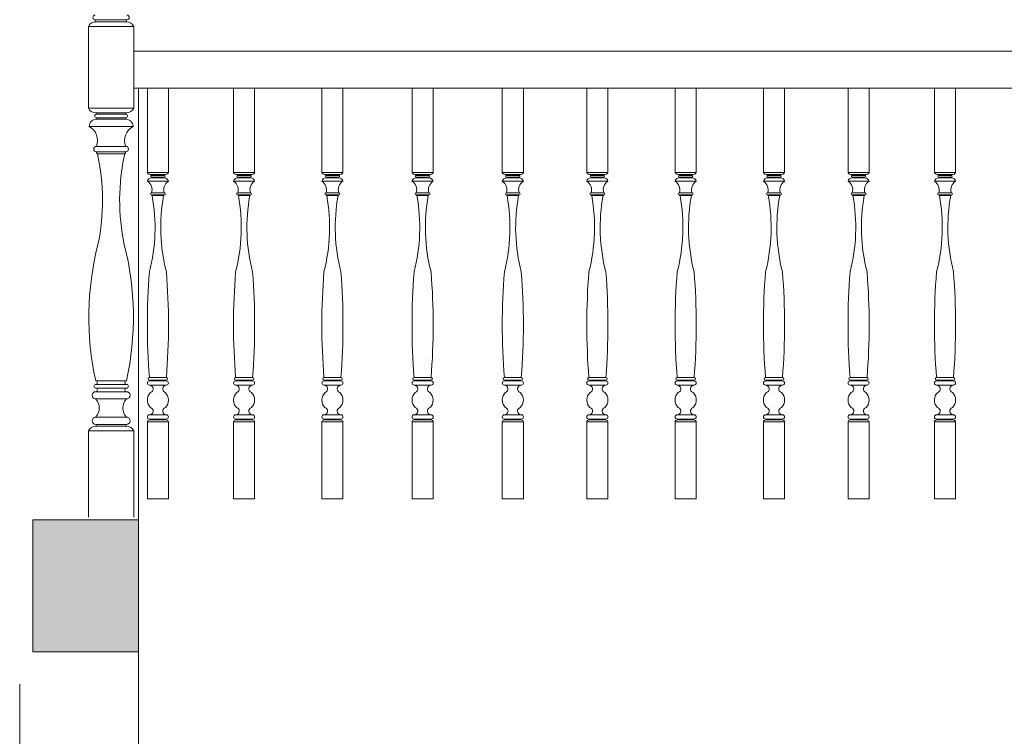
# Model space of a CAD drawing. Units: metres. Extents: x 264 to 442, y 343 to 449.
# Drawn here: x 340 to 342, y 348 to 350 of the extents above; entities that cross this region are included whole.
import ezdxf

# ---------------------------------------------------------------- set-up
doc = ezdxf.new("R2010")
doc.units = ezdxf.units.M
doc.layers.get('0').update_dxf_attribs({"lineweight": 0})

# ---------------------------------------------------------------- blocks, each defined once
blk = doc.blocks.new('A$C688713A4')
at = {"color": 2}
for p, q in [((142.9, 5017.6), (142.9, 5013.3)), ((173, 5017.6), (142.9, 5017.6)), ((173, 5013.3), (143.8, 5013.3)), ((173, 5017.6), (203, 5017.6)), ((173, 5013.3), (202.2, 5013.3)), ((202.2, 5013.3), (202.2, 5017.6)), ((173, 5004.7), (130, 5004.7)), ((130, 4850.1), (130, 5004.7)), ((173, 5004.7), (215.9, 5004.7)), ((215.9, 5004.7), (215.9, 4850.1)), ((173, 4850.1), (130, 4850.1)), ((173, 4850.1), (215.9, 4850.1)), ((173, 4841.5), (143.8, 4841.5)), ((144.6, 4841.5), (144.6, 4838.8)), ((173, 4838.9), (145.2, 4838.9)), ((173, 4832), (145.2, 4832)), ((145.2, 4832), (145.2, 4829.4)), ((173, 4829.4), (145.2, 4829.4)), ((173, 4841.5), (202.2, 4841.5)), ((173, 4838.9), (200.8, 4838.9)), ((173, 4832), (200.8, 4832)), ((173, 4829.4), (200.8, 4829.4)), ((200.8, 4832), (200.8, 4829.4)), ((201.3, 4841.5), (201.3, 4838.8)), ((173, 4815.7), (131.4, 4815.7)), ((173, 4815.7), (214.5, 4815.7)), ((173, 4777.9), (145.2, 4777.9)), ((173, 4777.9), (200.8, 4777.9)), ((173, 4767.6), (145.2, 4767.6)), ((173, 4764.2), (147.1, 4764.2)), ((173, 4767.6), (200.8, 4767.6)), ((173, 4764.2), (198.9, 4764.2)), ((202.2, 4334.7), (143.8, 4334.7)), ((203.9, 4327.8), (143.8, 4327.8)), ((203.9, 4321), (143.8, 4321)), ((203.9, 4314.1), (143.8, 4314.1)), ((203.9, 4300.4), (143.8, 4300.4)), ((203.9, 4266), (143.8, 4266)), ((202.2, 4252.3), (143.8, 4252.3)), ((202.2, 4248.8), (143.8, 4248.8)), ((144.6, 4252.3), (144.6, 4248.8)), ((201.3, 4252.3), (201.3, 4248.8)), ((130, 4077), (130, 4240.2)), ((215.9, 4240.2), (130, 4240.2)), ((215.9, 4077), (215.9, 4240.2))]:
    blk.add_line(p, q, dxfattribs=at)
for p, q in [((215.9, 4958.2), (2461.6, 4958.2)), ((215.9, 4888.2), (2461.6, 4888.2)), ((225, 4888.2), (225, 351.9)), ((241.5, 4888.2), (241.5, 4728.8)), ((281.5, 4728.8), (281.5, 4888.2)), ((404.5, 4888.2), (404.5, 4728.8)), ((444.5, 4728.8), (444.5, 4888.2)), ((571.6, 4888.2), (571.6, 4728.8)), ((611.6, 4728.8), (611.6, 4888.2)), ((742.2, 4888.2), (742.2, 4728.8)), ((782.2, 4728.8), (782.2, 4888.2)), ((912.8, 4888.2), (912.8, 4728.8)), ((952.8, 4728.8), (952.8, 4888.2)), ((1072.8, 4888.2), (1072.8, 4728.8)), ((1112.8, 4728.8), (1112.8, 4888.2)), ((1239.8, 4888.2), (1239.8, 4728.8)), ((1279.8, 4728.8), (1279.8, 4888.2)), ((1406.9, 4888.2), (1406.9, 4728.8)), ((1446.9, 4728.8), (1446.9, 4888.2)), ((1566.9, 4888.2), (1566.9, 4728.8)), ((1606.9, 4728.8), (1606.9, 4888.2)), ((1730.4, 4888.2), (1730.4, 4728.8)), ((1770.4, 4728.8), (1770.4, 4888.2)), ((241.5, 4728.8), (277.5, 4728.8)), ((246.9, 4724.8), (276.1, 4724.8)), ((249.5, 4724.8), (249.5, 4723.2)), ((249.5, 4723.2), (273.5, 4723.2)), ((249.5, 4720), (273.5, 4720)), ((249.5, 4720), (249.5, 4718.4)), ((249.5, 4718.4), (273.5, 4718.4)), ((261.5, 4728.8), (281.5, 4728.8)), ((273.5, 4724.8), (273.5, 4723.2)), ((273.5, 4720), (273.5, 4718.4)), ((404.5, 4728.8), (440.5, 4728.8)), ((409.9, 4724.8), (439.1, 4724.8)), ((412.4, 4718.4), (436.5, 4718.4)), ((412.5, 4724.8), (412.5, 4723.2)), ((412.5, 4723.2), (436.5, 4723.2)), ((412.5, 4720), (412.5, 4718.4)), ((412.5, 4720), (436.5, 4720)), ((424.5, 4728.8), (444.5, 4728.8)), ((436.5, 4724.8), (436.5, 4723.2)), ((436.5, 4720), (436.5, 4718.4)), ((571.6, 4728.8), (607.6, 4728.8)), ((577, 4724.8), (606.1, 4724.8)), ((579.5, 4718.4), (603.6, 4718.4)), ((579.6, 4724.8), (579.6, 4723.2)), ((579.6, 4723.2), (603.6, 4723.2)), ((579.6, 4720), (579.6, 4718.4)), ((579.6, 4720), (603.6, 4720)), ((591.6, 4728.8), (611.6, 4728.8)), ((603.6, 4724.8), (603.6, 4723.2)), ((603.6, 4720), (603.6, 4718.4)), ((742.2, 4728.8), (778.2, 4728.8)), ((747.6, 4724.8), (776.8, 4724.8)), ((750.1, 4718.4), (774.2, 4718.4)), ((750.2, 4724.8), (750.2, 4723.2)), ((750.2, 4723.2), (774.2, 4723.2)), ((750.2, 4720), (774.2, 4720)), ((750.2, 4720), (750.2, 4718.4)), ((762.2, 4728.8), (782.2, 4728.8)), ((774.2, 4724.8), (774.2, 4723.2)), ((774.2, 4720), (774.2, 4718.4)), ((912.8, 4728.8), (948.8, 4728.8)), ((918.2, 4724.8), (947.4, 4724.8)), ((920.7, 4718.4), (944.8, 4718.4)), ((920.8, 4724.8), (920.8, 4723.2)), ((920.8, 4723.2), (944.8, 4723.2)), ((920.8, 4720), (944.8, 4720)), ((920.8, 4720), (920.8, 4718.4)), ((932.8, 4728.8), (952.8, 4728.8)), ((944.8, 4724.8), (944.8, 4723.2)), ((944.8, 4720), (944.8, 4718.4)), ((1072.8, 4728.8), (1108.8, 4728.8)), ((1078.2, 4724.8), (1107.4, 4724.8)), ((1080.7, 4718.4), (1104.8, 4718.4)), ((1080.8, 4724.8), (1080.8, 4723.2)), ((1080.8, 4723.2), (1104.8, 4723.2)), ((1080.8, 4720), (1104.8, 4720)), ((1080.8, 4720), (1080.8, 4718.4)), ((1092.8, 4728.8), (1112.8, 4728.8)), ((1104.8, 4724.8), (1104.8, 4723.2)), ((1104.8, 4720), (1104.8, 4718.4)), ((1239.8, 4728.8), (1275.8, 4728.8)), ((1245.2, 4724.8), (1274.4, 4724.8)), ((1247.8, 4724.8), (1247.8, 4723.2)), ((1247.8, 4723.2), (1271.8, 4723.2)), ((1247.8, 4720), (1247.8, 4718.4)), ((1247.8, 4720), (1271.8, 4720)), ((1247.8, 4718.4), (1271.8, 4718.4)), ((1259.8, 4728.8), (1279.8, 4728.8)), ((1271.8, 4724.8), (1271.8, 4723.2)), ((1271.8, 4720), (1271.8, 4718.4)), ((1406.9, 4728.8), (1442.9, 4728.8)), ((1412.3, 4724.8), (1441.5, 4724.8)), ((1414.9, 4724.8), (1414.9, 4723.2)), ((1414.9, 4723.2), (1438.9, 4723.2)), ((1414.9, 4720), (1438.9, 4720)), ((1414.9, 4720), (1414.9, 4718.4)), ((1414.9, 4718.4), (1438.9, 4718.4)), ((1426.9, 4728.8), (1446.9, 4728.8)), ((1438.9, 4724.8), (1438.9, 4723.2)), ((1438.9, 4720), (1438.9, 4718.4)), ((1566.9, 4728.8), (1602.9, 4728.8)), ((1572.3, 4724.8), (1601.5, 4724.8)), ((1574.9, 4724.8), (1574.9, 4723.2)), ((1574.9, 4723.2), (1598.9, 4723.2)), ((1574.9, 4720), (1598.9, 4720)), ((1574.9, 4720), (1574.9, 4718.4)), ((1574.9, 4718.4), (1598.9, 4718.4)), ((1586.9, 4728.8), (1606.9, 4728.8)), ((1598.9, 4724.8), (1598.9, 4723.2)), ((1598.9, 4720), (1598.9, 4718.4)), ((1730.4, 4728.8), (1766.4, 4728.8)), ((1735.8, 4724.8), (1765, 4724.8)), ((1738.4, 4724.8), (1738.4, 4723.2)), ((1738.4, 4723.2), (1762.4, 4723.2)), ((1738.4, 4720), (1738.4, 4718.4)), ((1738.4, 4720), (1762.4, 4720)), ((1738.4, 4718.4), (1762.4, 4718.4)), ((1750.4, 4728.8), (1770.4, 4728.8)), ((1762.4, 4724.8), (1762.4, 4723.2)), ((1762.4, 4720), (1762.4, 4718.4)), ((241.5, 4712), (281.5, 4712)), ((404.5, 4712), (444.5, 4712)), ((571.6, 4712), (611.6, 4712)), ((742.2, 4712), (782.2, 4712)), ((912.8, 4712), (952.8, 4712)), ((1072.8, 4712), (1112.8, 4712)), ((1239.8, 4712), (1279.8, 4712)), ((1406.9, 4712), (1446.9, 4712)), ((1566.9, 4712), (1606.9, 4712)), ((1730.4, 4712), (1770.4, 4712)), ((249.5, 4690.4), (273.5, 4690.4)), ((249.5, 4686.4), (273.5, 4686.4)), ((272.3, 4684.8), (250.7, 4684.8)), ((250.7, 4684.8), (272.3, 4684.8)), ((273.5, 4686.4), (273.5, 4686.4)), ((412.5, 4690.4), (436.5, 4690.4)), ((412.5, 4686.4), (436.5, 4686.4)), ((413.7, 4684.8), (435.3, 4684.8)), ((435.3, 4684.8), (413.7, 4684.8)), ((436.5, 4686.4), (436.5, 4686.4)), ((579.6, 4690.4), (603.6, 4690.4)), ((579.6, 4686.4), (603.6, 4686.4)), ((580.7, 4684.8), (602.4, 4684.8)), ((602.4, 4684.8), (580.7, 4684.8)), ((603.6, 4686.4), (603.6, 4686.4)), ((750.2, 4690.4), (774.2, 4690.4)), ((750.2, 4686.4), (774.2, 4686.4)), ((773, 4684.8), (751.4, 4684.8)), ((751.4, 4684.8), (773, 4684.8)), ((774.2, 4686.4), (774.2, 4686.4)), ((920.8, 4690.4), (944.8, 4690.4)), ((920.8, 4686.4), (944.8, 4686.4)), ((943.6, 4684.8), (922, 4684.8)), ((922, 4684.8), (943.6, 4684.8)), ((944.8, 4686.4), (944.8, 4686.4)), ((1080.8, 4690.4), (1104.8, 4690.4)), ((1080.8, 4686.4), (1104.8, 4686.4)), ((1103.6, 4684.8), (1082, 4684.8)), ((1082, 4684.8), (1103.6, 4684.8)), ((1104.8, 4686.4), (1104.8, 4686.4)), ((1247.8, 4690.4), (1271.8, 4690.4)), ((1247.8, 4686.4), (1271.8, 4686.4)), ((1249, 4684.8), (1270.6, 4684.8)), ((1270.6, 4684.8), (1249, 4684.8)), ((1271.8, 4686.4), (1271.8, 4686.4)), ((1414.9, 4690.4), (1438.9, 4690.4)), ((1414.9, 4686.4), (1438.9, 4686.4)), ((1437.7, 4684.8), (1416.1, 4684.8)), ((1416.1, 4684.8), (1437.7, 4684.8)), ((1438.9, 4686.4), (1438.9, 4686.4)), ((1574.9, 4690.4), (1598.9, 4690.4)), ((1574.9, 4686.4), (1598.9, 4686.4)), ((1597.7, 4684.8), (1576.1, 4684.8)), ((1576.1, 4684.8), (1597.7, 4684.8)), ((1598.9, 4686.4), (1598.9, 4686.4)), ((1738.4, 4690.4), (1762.4, 4690.4)), ((1738.4, 4686.4), (1762.4, 4686.4)), ((1739.6, 4684.8), (1761.2, 4684.8)), ((1761.2, 4684.8), (1739.6, 4684.8)), ((1762.4, 4686.4), (1762.4, 4686.4)), ((245.5, 4340.8), (277.5, 4340.8)), ((408.5, 4340.8), (440.5, 4340.8)), ((575.6, 4340.8), (607.6, 4340.8)), ((746.2, 4340.8), (778.2, 4340.8)), ((916.8, 4340.8), (948.8, 4340.8)), ((1076.8, 4340.8), (1108.8, 4340.8)), ((1243.8, 4340.8), (1275.8, 4340.8)), ((1410.9, 4340.8), (1442.9, 4340.8)), ((1570.9, 4340.8), (1602.9, 4340.8)), ((1734.4, 4340.8), (1766.4, 4340.8)), ((245.5, 4336), (277.5, 4336)), ((245.5, 4334.4), (277.5, 4334.4)), ((245.5, 4326.4), (277.5, 4326.4)), ((246.3, 4336), (246.3, 4334.4)), ((276.7, 4336), (276.7, 4334.4)), ((408.5, 4336), (440.5, 4336)), ((408.5, 4334.4), (440.5, 4334.4)), ((408.5, 4326.4), (440.5, 4326.4)), ((409.3, 4336), (409.3, 4334.4)), ((439.7, 4336), (439.7, 4334.4)), ((575.6, 4336), (607.6, 4336)), ((575.6, 4334.4), (607.6, 4334.4)), ((575.6, 4326.4), (607.6, 4326.4)), ((576.4, 4336), (576.4, 4334.4)), ((606.8, 4336), (606.8, 4334.4)), ((746.2, 4336), (778.2, 4336)), ((746.2, 4334.4), (778.2, 4334.4)), ((746.2, 4326.4), (778.2, 4326.4)), ((747, 4336), (747, 4334.4)), ((777.4, 4336), (777.4, 4334.4)), ((916.8, 4336), (948.8, 4336)), ((916.8, 4334.4), (948.8, 4334.4)), ((916.8, 4326.4), (948.8, 4326.4)), ((917.6, 4336), (917.6, 4334.4)), ((948, 4336), (948, 4334.4)), ((1076.8, 4336), (1108.8, 4336)), ((1076.8, 4334.4), (1108.8, 4334.4)), ((1076.8, 4326.4), (1108.8, 4326.4)), ((1077.6, 4336), (1077.6, 4334.4)), ((1108, 4336), (1108, 4334.4)), ((1243.8, 4336), (1275.8, 4336)), ((1243.8, 4334.4), (1275.8, 4334.4)), ((1243.8, 4326.4), (1275.8, 4326.4)), ((1244.6, 4336), (1244.6, 4334.4)), ((1275, 4336), (1275, 4334.4)), ((1410.9, 4336), (1442.9, 4336)), ((1410.9, 4334.4), (1442.9, 4334.4)), ((1410.9, 4326.4), (1442.9, 4326.4)), ((1411.7, 4336), (1411.7, 4334.4)), ((1442.1, 4336), (1442.1, 4334.4)), ((1570.9, 4336), (1602.9, 4336)), ((1570.9, 4334.4), (1602.9, 4334.4)), ((1570.9, 4326.4), (1602.9, 4326.4)), ((1571.7, 4336), (1571.7, 4334.4)), ((1602.1, 4336), (1602.1, 4334.4)), ((1734.4, 4336), (1766.4, 4336)), ((1734.4, 4334.4), (1766.4, 4334.4)), ((1734.4, 4326.4), (1766.4, 4326.4)), ((1735.2, 4336), (1735.2, 4334.4)), ((1765.6, 4336), (1765.6, 4334.4)), ((245.5, 4270.4), (277.5, 4270.4)), ((408.5, 4270.4), (440.5, 4270.4)), ((575.6, 4270.4), (607.6, 4270.4)), ((746.2, 4270.4), (778.2, 4270.4)), ((916.8, 4270.4), (948.8, 4270.4)), ((1076.8, 4270.4), (1108.8, 4270.4)), ((1243.8, 4270.4), (1275.8, 4270.4)), ((1410.9, 4270.4), (1442.9, 4270.4)), ((1570.9, 4270.4), (1602.9, 4270.4)), ((1734.4, 4270.4), (1766.4, 4270.4)), ((241.5, 4256.8), (277.5, 4256.8)), ((245.5, 4262.4), (277.5, 4262.4)), ((245.5, 4260.8), (277.5, 4260.8)), ((246.3, 4262.4), (246.3, 4260.8)), ((261.5, 4256.8), (281.5, 4256.8)), ((276.7, 4262.4), (276.7, 4260.8)), ((404.5, 4256.8), (440.5, 4256.8)), ((408.5, 4262.4), (440.5, 4262.4)), ((408.5, 4260.8), (440.5, 4260.8)), ((409.3, 4262.4), (409.3, 4260.8)), ((424.5, 4256.8), (444.5, 4256.8)), ((439.7, 4262.4), (439.7, 4260.8)), ((571.6, 4256.8), (607.6, 4256.8)), ((575.6, 4262.4), (607.6, 4262.4)), ((575.6, 4260.8), (607.6, 4260.8)), ((576.4, 4262.4), (576.4, 4260.8)), ((591.6, 4256.8), (611.6, 4256.8)), ((606.8, 4262.4), (606.8, 4260.8)), ((742.2, 4256.8), (778.2, 4256.8)), ((746.2, 4262.4), (778.2, 4262.4)), ((746.2, 4260.8), (778.2, 4260.8)), ((747, 4262.4), (747, 4260.8)), ((762.2, 4256.8), (782.2, 4256.8)), ((777.4, 4262.4), (777.4, 4260.8)), ((912.8, 4256.8), (948.8, 4256.8)), ((916.8, 4262.4), (948.8, 4262.4)), ((916.8, 4260.8), (948.8, 4260.8)), ((917.6, 4262.4), (917.6, 4260.8)), ((932.8, 4256.8), (952.8, 4256.8)), ((948, 4262.4), (948, 4260.8)), ((1072.8, 4256.8), (1108.8, 4256.8)), ((1076.8, 4262.4), (1108.8, 4262.4)), ((1076.8, 4260.8), (1108.8, 4260.8)), ((1077.6, 4262.4), (1077.6, 4260.8)), ((1092.8, 4256.8), (1112.8, 4256.8)), ((1108, 4262.4), (1108, 4260.8)), ((1239.8, 4256.8), (1275.8, 4256.8)), ((1243.8, 4262.4), (1275.8, 4262.4)), ((1243.8, 4260.8), (1275.8, 4260.8)), ((1244.6, 4262.4), (1244.6, 4260.8)), ((1259.8, 4256.8), (1279.8, 4256.8)), ((1275, 4262.4), (1275, 4260.8)), ((1406.9, 4256.8), (1442.9, 4256.8)), ((1410.9, 4262.4), (1442.9, 4262.4)), ((1410.9, 4260.8), (1442.9, 4260.8)), ((1411.7, 4262.4), (1411.7, 4260.8)), ((1426.9, 4256.8), (1446.9, 4256.8)), ((1442.1, 4262.4), (1442.1, 4260.8)), ((1566.9, 4256.8), (1602.9, 4256.8)), ((1570.9, 4262.4), (1602.9, 4262.4)), ((1570.9, 4260.8), (1602.9, 4260.8)), ((1571.7, 4262.4), (1571.7, 4260.8)), ((1586.9, 4256.8), (1606.9, 4256.8)), ((1602.1, 4262.4), (1602.1, 4260.8)), ((1730.4, 4256.8), (1766.4, 4256.8)), ((1734.4, 4262.4), (1766.4, 4262.4)), ((1734.4, 4260.8), (1766.4, 4260.8)), ((1735.2, 4262.4), (1735.2, 4260.8)), ((1750.4, 4256.8), (1770.4, 4256.8)), ((1765.6, 4262.4), (1765.6, 4260.8))]:
    blk.add_line(p, q)
at = {"color": 3}
for p, q in [((25, 4071.9), (25, 3821.9)), ((25, 3821.9), (25, 4071.9)), ((225, 4071.9), (225, 3821.9)), ((225, 3821.9), (25, 3821.9))]:
    blk.add_line(p, q, dxfattribs=at)
at = {"color": 1}
blk.add_line((0, 3760.9), (0, 3138.1), dxfattribs=at)
for points in [[(281.5, 4256.8), (281.5, 4111.3), (241.5, 4111.3), (241.5, 4256.8)], [(444.5, 4256.8), (444.5, 4111.3), (404.5, 4111.3), (404.5, 4256.8)], [(611.6, 4256.8), (611.6, 4111.3), (571.6, 4111.3), (571.6, 4256.8)], [(782.2, 4256.8), (782.2, 4111.3), (742.2, 4111.3), (742.2, 4256.8)], [(952.8, 4256.8), (952.8, 4111.3), (912.8, 4111.3), (912.8, 4256.8)], [(1112.8, 4256.8), (1112.8, 4111.3), (1072.8, 4111.3), (1072.8, 4256.8)], [(1279.8, 4256.8), (1279.8, 4111.3), (1239.8, 4111.3), (1239.8, 4256.8)], [(1446.9, 4256.8), (1446.9, 4111.3), (1406.9, 4111.3), (1406.9, 4256.8)], [(1606.9, 4256.8), (1606.9, 4111.3), (1566.9, 4111.3), (1566.9, 4256.8)], [(1770.4, 4256.8), (1770.4, 4111.3), (1730.4, 4111.3), (1730.4, 4256.8)]]:
    blk.add_lwpolyline(points)
blk.add_lwpolyline([(25, 3821.9), (225, 3821.9), (225, 4071.9), (25, 4071.9)], close=True)
at = {"color": 2}
for centre, radius, start, end in [((143.2, 4998.8), 14.5, 87.9194, 156.0914), ((142.9, 5021.9), 4.29, 90, 270), ((202.7, 4998.8), 14.5, 23.9086, 92.0806), ((203, 5021.9), 4.29, 270, 90), ((143.2, 4856), 14.5, 203.9086, 272.0806), ((202.7, 4856), 14.5, 267.9194, 336.0914), ((145.2, 4815.7), 13.7, 81.516, 180), ((145.2, 4835.5), 3.44, 90, 270), ((200.8, 4815.7), 13.7, 0, 98.484), ((200.8, 4835.5), 3.44, 270, 90), ((117.3, 4789.2), 30, 337.9632, 62.003), ((228.6, 4789.2), 30, 117.997, 202.0368), ((145.2, 4772.8), 5.15, 90, 270), ((200.8, 4772.8), 5.15, 270, 90), ((148.7, 4767.3), 3.51, 175.0475, 243.2552), ((-247, 4676), 403.8, 348.0421, 12.605), ((592.9, 4676), 403.8, 167.395, 191.9579), ((197.3, 4767.3), 3.51, 296.7448, 4.9525), ((690.7, 4454.5), 559.9, 165.7399, 192.3504), ((-344.8, 4454.5), 559.9, 347.6496, 14.2601), ((143.8, 4324.4), 3.44, 90, 270), ((143.8, 4331.3), 3.44, 270, 90), ((202.2, 4331.3), 3.44, 90, 270), ((202.2, 4324.4), 3.44, 270, 90), ((143.8, 4307.2), 6.87, 90, 270), ((143.8, 4317.5), 3.44, 270, 90), ((202.2, 4317.5), 3.44, 90, 270), ((202.2, 4307.2), 6.87, 270, 90), ((125.7, 4283.2), 24.9, 316.3972, 43.6028), ((220.2, 4283.2), 24.9, 136.3972, 223.6028), ((143.8, 4259.1), 6.87, 90, 270), ((202.2, 4259.1), 6.87, 270, 90), ((144.2, 4232.9), 15.9, 91.4666, 152.5442), ((201.8, 4232.9), 15.9, 27.4558, 88.5334)]:
    blk.add_arc(centre, radius, start, end, dxfattribs=at)
for centre, radius, start, end in [((247.8, 4731.7), 6.96, 204.6102, 277.6233), ((249.5, 4710.2), 8.17, 89.8579, 167.4617), ((249.5, 4721.6), 1.6, 90, 270), ((273.5, 4721.6), 1.6, 270, 90), ((273.5, 4710.2), 8.17, 12.5383, 90.1421), ((275.2, 4731.7), 6.96, 262.3767, 335.3898), ((410.8, 4731.7), 6.96, 204.6102, 277.6233), ((412.5, 4710.2), 8.17, 89.8579, 167.4617), ((412.5, 4721.6), 1.6, 90, 270), ((436.5, 4721.6), 1.6, 270, 90), ((436.5, 4710.2), 8.17, 12.5383, 90.1421), ((438.2, 4731.7), 6.96, 262.3767, 335.3898), ((577.9, 4731.7), 6.96, 204.6102, 277.6233), ((579.5, 4710.2), 8.17, 89.8579, 167.4617), ((579.6, 4721.6), 1.6, 90, 270), ((603.6, 4721.6), 1.6, 270, 90), ((603.6, 4710.2), 8.17, 12.5383, 90.1421), ((605.2, 4731.7), 6.96, 262.3767, 335.3898), ((748.5, 4731.7), 6.96, 204.6102, 277.6233), ((750.1, 4710.2), 8.17, 89.8579, 167.4617), ((750.2, 4721.6), 1.6, 90, 270), ((774.2, 4721.6), 1.6, 270, 90), ((774.2, 4710.2), 8.17, 12.5383, 90.1421), ((775.8, 4731.7), 6.96, 262.3767, 335.3898), ((919.1, 4731.7), 6.96, 204.6102, 277.6233), ((920.8, 4710.2), 8.17, 89.8579, 167.4617), ((920.8, 4721.6), 1.6, 90, 270), ((944.8, 4721.6), 1.6, 270, 90), ((944.8, 4710.2), 8.17, 12.5383, 90.1421), ((946.5, 4731.7), 6.96, 262.3767, 335.3898), ((1079.1, 4731.7), 6.96, 204.6102, 277.6233), ((1080.7, 4710.2), 8.17, 89.8579, 167.4617), ((1080.8, 4721.6), 1.6, 90, 270), ((1104.8, 4721.6), 1.6, 270, 90), ((1104.8, 4710.2), 8.17, 12.5383, 90.1421), ((1106.4, 4731.7), 6.96, 262.3767, 335.3898), ((1246.2, 4731.7), 6.96, 204.6102, 277.6233), ((1247.8, 4710.2), 8.17, 89.8579, 167.4617), ((1247.8, 4721.6), 1.6, 90, 270), ((1271.8, 4721.6), 1.6, 270, 90), ((1271.9, 4710.2), 8.17, 12.5383, 90.1421), ((1273.5, 4731.7), 6.96, 262.3767, 335.3898), ((1413.2, 4731.7), 6.96, 204.6102, 277.6233), ((1414.9, 4710.2), 8.17, 89.8579, 167.4617), ((1414.9, 4721.6), 1.6, 90, 270), ((1438.9, 4721.6), 1.6, 270, 90), ((1438.9, 4710.2), 8.17, 12.5383, 90.1421), ((1440.6, 4731.7), 6.96, 262.3767, 335.3898), ((1573.2, 4731.7), 6.96, 204.6102, 277.6233), ((1574.9, 4710.2), 8.17, 89.8579, 167.4617), ((1574.9, 4721.6), 1.6, 90, 270), ((1598.9, 4721.6), 1.6, 270, 90), ((1598.9, 4710.2), 8.17, 12.5383, 90.1421), ((1600.6, 4731.7), 6.96, 262.3767, 335.3898), ((1736.8, 4731.7), 6.96, 204.6102, 277.6233), ((1738.4, 4710.2), 8.17, 89.8579, 167.4617), ((1738.4, 4721.6), 1.6, 90, 270), ((1762.4, 4721.6), 1.6, 270, 90), ((1762.5, 4710.2), 8.17, 12.5383, 90.1421), ((1764.1, 4731.7), 6.96, 262.3767, 335.3898), ((231.9, 4696.2), 18.5, 341.8769, 58.7693), ((291.1, 4696.2), 18.5, 121.2307, 198.1231), ((394.9, 4696.2), 18.5, 341.8769, 58.7693), ((454.1, 4696.2), 18.5, 121.2307, 198.1231), ((561.9, 4696.2), 18.5, 341.8769, 58.7693), ((621.2, 4696.2), 18.5, 121.2307, 198.1231), ((732.6, 4696.2), 18.5, 341.8769, 58.7693), ((791.8, 4696.2), 18.5, 121.2307, 198.1231), ((903.2, 4696.2), 18.5, 341.8769, 58.7693), ((962.4, 4696.2), 18.5, 121.2307, 198.1231), ((1063.2, 4696.2), 18.5, 341.8769, 58.7693), ((1122.4, 4696.2), 18.5, 121.2307, 198.1231), ((1230.2, 4696.2), 18.5, 341.8769, 58.7693), ((1289.4, 4696.2), 18.5, 121.2307, 198.1231), ((1397.3, 4696.2), 18.5, 341.8769, 58.7693), ((1456.5, 4696.2), 18.5, 121.2307, 198.1231), ((1557.3, 4696.2), 18.5, 341.8769, 58.7693), ((1616.5, 4696.2), 18.5, 121.2307, 198.1231), ((1720.8, 4696.2), 18.5, 341.8769, 58.7693), ((1780, 4696.2), 18.5, 121.2307, 198.1231), ((-81.1, 4624.7), 337.2, 345.5948, 10.2705), ((249.5, 4688.4), 2, 90, 270), ((251.1, 4686.4), 1.64, 179.3244, 254.3259), ((604.1, 4624.7), 337.2, 169.7295, 194.4052), ((271.9, 4686.4), 1.64, 285.6741, 0.6756), ((273.5, 4688.4), 2, 270, 90), ((81.9, 4624.7), 337.2, 345.5948, 10.2705), ((412.5, 4688.4), 2, 90, 270), ((414.1, 4686.4), 1.64, 179.3244, 254.3259), ((767.1, 4624.7), 337.2, 169.7295, 194.4052), ((434.8, 4686.4), 1.64, 285.6741, 0.6756), ((436.5, 4688.4), 2, 270, 90), ((249, 4624.7), 337.2, 345.5948, 10.2705), ((579.6, 4688.4), 2, 90, 270), ((581.2, 4686.4), 1.64, 179.3244, 254.3259), ((934.1, 4624.7), 337.2, 169.7295, 194.4052), ((601.9, 4686.4), 1.64, 285.6741, 0.6756), ((603.6, 4688.4), 2, 270, 90), ((419.6, 4624.7), 337.2, 345.5948, 10.2705), ((750.2, 4688.4), 2, 90, 270), ((751.8, 4686.4), 1.64, 179.3244, 254.3259), ((1104.7, 4624.7), 337.2, 169.7295, 194.4052), ((772.5, 4686.4), 1.64, 285.6741, 0.6756), ((774.2, 4688.4), 2, 270, 90), ((590.2, 4624.7), 337.2, 345.5948, 10.2705), ((920.8, 4688.4), 2, 90, 270), ((922.4, 4686.4), 1.64, 179.3244, 254.3259), ((1275.4, 4624.7), 337.2, 169.7295, 194.4052), ((943.1, 4686.4), 1.64, 285.6741, 0.6756), ((944.8, 4688.4), 2, 270, 90), ((750.2, 4624.7), 337.2, 345.5948, 10.2705), ((1080.8, 4688.4), 2, 90, 270), ((1082.4, 4686.4), 1.64, 179.3244, 254.3259), ((1435.3, 4624.7), 337.2, 169.7295, 194.4052), ((1103.1, 4686.4), 1.64, 285.6741, 0.6756), ((1104.8, 4688.4), 2, 270, 90), ((917.3, 4624.7), 337.2, 345.5948, 10.2705), ((1247.8, 4688.4), 2, 90, 270), ((1249.5, 4686.4), 1.64, 179.3244, 254.3259), ((1602.4, 4624.7), 337.2, 169.7295, 194.4052), ((1270.2, 4686.4), 1.64, 285.6741, 0.6756), ((1271.8, 4688.4), 2, 270, 90), ((1084.3, 4624.7), 337.2, 345.5948, 10.2705), ((1414.9, 4688.4), 2, 90, 270), ((1416.6, 4686.4), 1.64, 179.3244, 254.3259), ((1769.5, 4624.7), 337.2, 169.7295, 194.4052), ((1437.3, 4686.4), 1.64, 285.6741, 0.6756), ((1438.9, 4688.4), 2, 270, 90), ((1244.3, 4624.7), 337.2, 345.5948, 10.2705), ((1574.9, 4688.4), 2, 90, 270), ((1576.5, 4686.4), 1.64, 179.3244, 254.3259), ((1929.5, 4624.7), 337.2, 169.7295, 194.4052), ((1597.3, 4686.4), 1.64, 285.6741, 0.6756), ((1598.9, 4688.4), 2, 270, 90), ((1407.9, 4624.7), 337.2, 345.5948, 10.2705), ((1738.4, 4688.4), 2, 90, 270), ((1740.1, 4686.4), 1.64, 179.3244, 254.3259), ((2093, 4624.7), 337.2, 169.7295, 194.4052), ((1760.8, 4686.4), 1.64, 285.6741, 0.6756), ((1762.4, 4688.4), 2, 270, 90), ((1493.5, 4440.8), 1252, 175.4188, 184.5812), ((-970.5, 4440.8), 1252, 355.4188, 4.5812), ((1656.5, 4440.8), 1252, 175.4188, 184.5812), ((-807.5, 4440.8), 1252, 355.4188, 4.5812), ((1823.6, 4440.8), 1252, 175.4188, 184.5812), ((-640.4, 4440.8), 1252, 355.4188, 4.5812), ((1994.2, 4440.8), 1252, 175.4188, 184.5812), ((-469.8, 4440.8), 1252, 355.4188, 4.5812), ((2164.8, 4440.8), 1252, 175.4188, 184.5812), ((-299.2, 4440.8), 1252, 355.4188, 4.5812), ((2324.8, 4440.8), 1252, 175.4188, 184.5812), ((-139.2, 4440.8), 1252, 355.4188, 4.5812), ((2491.8, 4440.8), 1252, 175.4188, 184.5812), ((27.8, 4440.8), 1252, 355.4188, 4.5812), ((2658.9, 4440.8), 1252, 175.4188, 184.5812), ((194.9, 4440.8), 1252, 355.4188, 4.5812), ((2818.9, 4440.8), 1252, 175.4188, 184.5812), ((354.9, 4440.8), 1252, 355.4188, 4.5812), ((2982.4, 4440.8), 1252, 175.4188, 184.5812), ((518.4, 4440.8), 1252, 355.4188, 4.5812), ((245.5, 4338.4), 2.4, 90, 270), ((277.5, 4338.4), 2.4, 270, 90), ((408.5, 4338.4), 2.4, 90, 270), ((440.5, 4338.4), 2.4, 270, 90), ((575.6, 4338.4), 2.4, 90, 270), ((607.6, 4338.4), 2.4, 270, 90), ((746.2, 4338.4), 2.4, 90, 270), ((778.2, 4338.4), 2.4, 270, 90), ((916.8, 4338.4), 2.4, 90, 270), ((948.8, 4338.4), 2.4, 270, 90), ((1076.8, 4338.4), 2.4, 90, 270), ((1108.8, 4338.4), 2.4, 270, 90), ((1243.8, 4338.4), 2.4, 90, 270), ((1275.8, 4338.4), 2.4, 270, 90), ((1410.9, 4338.4), 2.4, 90, 270), ((1442.9, 4338.4), 2.4, 270, 90), ((1570.9, 4338.4), 2.4, 90, 270), ((1602.9, 4338.4), 2.4, 270, 90), ((1734.4, 4338.4), 2.4, 90, 270), ((1766.4, 4338.4), 2.4, 270, 90), ((245.5, 4330.4), 4, 90, 270), ((245.5, 4319.4), 7, 287.6411, 90), ((277.5, 4319.4), 7, 90, 252.3589), ((277.5, 4330.4), 4, 270, 90), ((408.5, 4330.4), 4, 90, 270), ((408.5, 4319.4), 7, 287.6411, 90), ((440.5, 4319.4), 7, 90, 252.3589), ((440.5, 4330.4), 4, 270, 90), ((575.6, 4330.4), 4, 90, 270), ((575.6, 4319.4), 7, 287.6411, 90), ((607.6, 4319.4), 7, 90, 252.3589), ((607.6, 4330.4), 4, 270, 90), ((746.2, 4330.4), 4, 90, 270), ((746.2, 4319.4), 7, 287.6411, 90), ((778.2, 4319.4), 7, 90, 252.3589), ((778.2, 4330.4), 4, 270, 90), ((916.8, 4330.4), 4, 90, 270), ((916.8, 4319.4), 7, 287.6411, 90), ((948.8, 4319.4), 7, 90, 252.3589), ((948.8, 4330.4), 4, 270, 90), ((1076.8, 4330.4), 4, 90, 270), ((1076.8, 4319.4), 7, 287.6411, 90), ((1108.8, 4319.4), 7, 90, 252.3589), ((1108.8, 4330.4), 4, 270, 90), ((1243.8, 4330.4), 4, 90, 270), ((1243.8, 4319.4), 7, 287.6411, 90), ((1275.8, 4319.4), 7, 90, 252.3589), ((1275.8, 4330.4), 4, 270, 90), ((1410.9, 4330.4), 4, 90, 270), ((1410.9, 4319.4), 7, 287.6411, 90), ((1442.9, 4319.4), 7, 90, 252.3589), ((1442.9, 4330.4), 4, 270, 90), ((1570.9, 4330.4), 4, 90, 270), ((1570.9, 4319.4), 7, 287.6411, 90), ((1602.9, 4319.4), 7, 90, 252.3589), ((1602.9, 4330.4), 4, 270, 90), ((1734.4, 4330.4), 4, 90, 270), ((1734.4, 4319.4), 7, 287.6411, 90), ((1766.4, 4319.4), 7, 90, 252.3589), ((1766.4, 4330.4), 4, 270, 90), ((261.5, 4298.3), 20, 133.9421, 225.2103), ((261.5, 4298.3), 20, 314.7897, 46.0579), ((424.5, 4298.3), 20, 133.9421, 225.2103), ((424.5, 4298.3), 20, 314.7897, 46.0579), ((591.6, 4298.3), 20, 133.9421, 225.2103), ((591.6, 4298.3), 20, 314.7897, 46.0579), ((762.2, 4298.3), 20, 133.9421, 225.2103), ((762.2, 4298.3), 20, 314.7897, 46.0579), ((932.8, 4298.3), 20, 133.9421, 225.2103), ((932.8, 4298.3), 20, 314.7897, 46.0579), ((1092.8, 4298.3), 20, 133.9421, 225.2103), ((1092.8, 4298.3), 20, 314.7897, 46.0579), ((1259.8, 4298.3), 20, 133.9421, 225.2103), ((1259.8, 4298.3), 20, 314.7897, 46.0579), ((1426.9, 4298.3), 20, 133.9421, 225.2103), ((1426.9, 4298.3), 20, 314.7897, 46.0579), ((1586.9, 4298.3), 20, 133.9421, 225.2103), ((1586.9, 4298.3), 20, 314.7897, 46.0579), ((1750.4, 4298.3), 20, 133.9421, 225.2103), ((1750.4, 4298.3), 20, 314.7897, 46.0579), ((245.5, 4277.4), 7, 270, 74.1668), ((277.5, 4277.4), 7, 105.8332, 270), ((408.5, 4277.4), 7, 270, 74.1668), ((440.5, 4277.4), 7, 105.8332, 270), ((575.6, 4277.4), 7, 270, 74.1668), ((607.6, 4277.4), 7, 105.8332, 270), ((746.2, 4277.4), 7, 270, 74.1668), ((778.2, 4277.4), 7, 105.8332, 270), ((916.8, 4277.4), 7, 270, 74.1668), ((948.8, 4277.4), 7, 105.8332, 270), ((1076.8, 4277.4), 7, 270, 74.1668), ((1108.8, 4277.4), 7, 105.8332, 270), ((1243.8, 4277.4), 7, 270, 74.1668), ((1275.8, 4277.4), 7, 105.8332, 270), ((1410.9, 4277.4), 7, 270, 74.1668), ((1442.9, 4277.4), 7, 105.8332, 270), ((1570.9, 4277.4), 7, 270, 74.1668), ((1602.9, 4277.4), 7, 105.8332, 270), ((1734.4, 4277.4), 7, 270, 74.1668), ((1766.4, 4277.4), 7, 105.8332, 270), ((245.5, 4266.4), 4, 90, 270), ((277.5, 4266.4), 4, 270, 90), ((408.5, 4266.4), 4, 90, 270), ((440.5, 4266.4), 4, 270, 90), ((575.6, 4266.4), 4, 90, 270), ((607.6, 4266.4), 4, 270, 90), ((746.2, 4266.4), 4, 90, 270), ((778.2, 4266.4), 4, 270, 90), ((916.8, 4266.4), 4, 90, 270), ((948.8, 4266.4), 4, 270, 90), ((1076.8, 4266.4), 4, 90, 270), ((1108.8, 4266.4), 4, 270, 90), ((1243.8, 4266.4), 4, 90, 270), ((1275.8, 4266.4), 4, 270, 90), ((1410.9, 4266.4), 4, 90, 270), ((1442.9, 4266.4), 4, 270, 90), ((1570.9, 4266.4), 4, 90, 270), ((1602.9, 4266.4), 4, 270, 90), ((1734.4, 4266.4), 4, 90, 270), ((1766.4, 4266.4), 4, 270, 90), ((245.5, 4256.8), 4, 90, 180), ((277.5, 4256.8), 4, 0, 90), ((408.5, 4256.8), 4, 90, 180), ((440.5, 4256.8), 4, 0, 90), ((575.6, 4256.8), 4, 90, 180), ((607.6, 4256.8), 4, 0, 90), ((746.2, 4256.8), 4, 90, 180), ((778.2, 4256.8), 4, 0, 90), ((916.8, 4256.8), 4, 90, 180), ((948.8, 4256.8), 4, 0, 90), ((1076.8, 4256.8), 4, 90, 180), ((1108.8, 4256.8), 4, 0, 90), ((1243.8, 4256.8), 4, 90, 180), ((1275.8, 4256.8), 4, 0, 90), ((1410.9, 4256.8), 4, 90, 180), ((1442.9, 4256.8), 4, 0, 90), ((1570.9, 4256.8), 4, 90, 180), ((1602.9, 4256.8), 4, 0, 90), ((1734.4, 4256.8), 4, 90, 180), ((1766.4, 4256.8), 4, 0, 90)]:
    blk.add_arc(centre, radius, start, end)
blk.add_solid([(25, 3821.9), (225, 3821.9), (25, 4071.9), (225, 4071.9)])

msp = doc.modelspace()

# ---------------------------------------------------------------- block references
at = {"xscale": 0.001000000000000332, "yscale": 0.001000000000000332, "zscale": 0.001000000000000332}
msp.add_blockref('A$C688713A4', (339.6894, 344.7166), dxfattribs=at)

doc.saveas('drawing.dxf')
